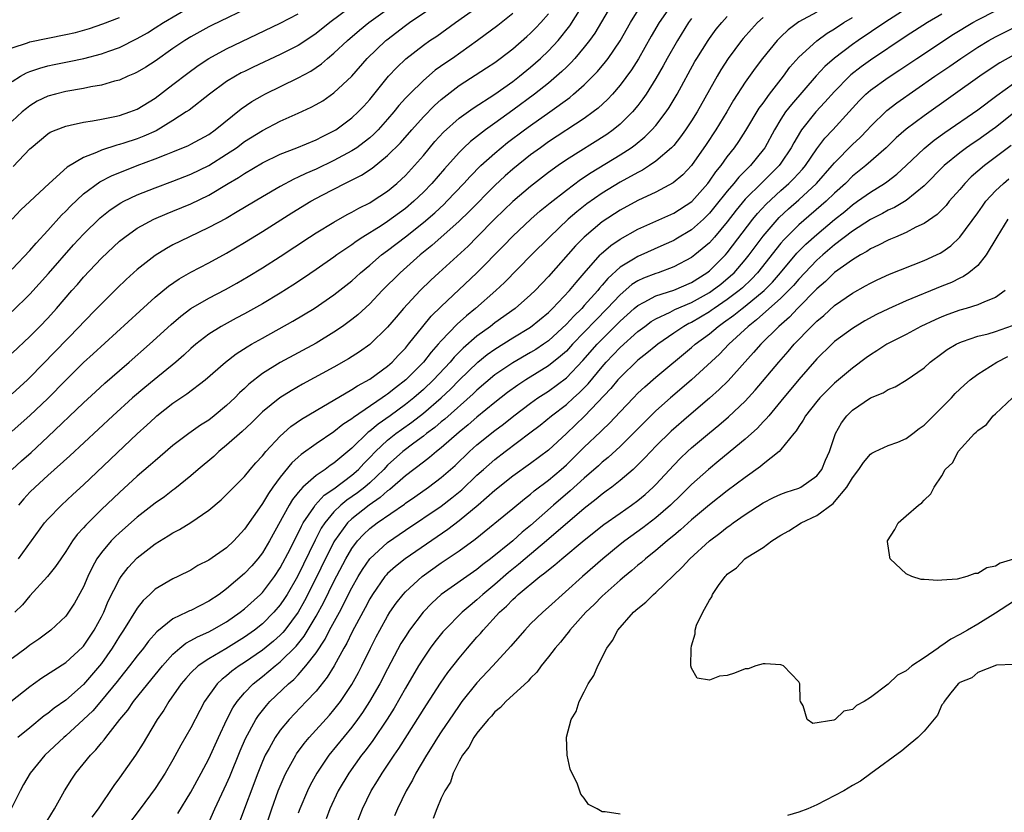
# Model space of a CAD drawing. Units: inches. Extents: x 2511000 to 2514000, y 1557000 to 1560000.
# Drawn here: x 2512138 to 2512248, y 1559335 to 1559423 of the extents above; entities that cross this region are included whole.
import ezdxf

# ---------------------------------------------------------------- set-up
doc = ezdxf.new("R2010")
doc.units = ezdxf.units.IN
doc.header["$MEASUREMENT"] = 0
doc.layers.add('LD25111557_2ft', color=57, linetype='Continuous')

msp = doc.modelspace()

# ---------------------------------------------------------------- linework, layer by layer
at = {"layer": 'LD25111557_2ft'}
for points, elevation in [([(2512164.1, 1559425), (2512159.32, 1559422.68), (2512159, 1559422.52), (2512157, 1559421.41), (2512156.33, 1559421), (2512155, 1559420.09), (2512153, 1559418.68), (2512151.98, 1559418.02), (2512151, 1559417.45), (2512150.7, 1559417.3), (2512149.96, 1559417), (2512149, 1559416.57), (2512148.44, 1559416.44), (2512147, 1559416.01), (2512145.82, 1559415.82), (2512145, 1559415.64), (2512143, 1559415.3), (2512141.84, 1559415), (2512141, 1559414.75), (2512139.81, 1559414.19), (2512139, 1559413.7), (2512138.6, 1559413.4), (2512138.13, 1559413), (2512137, 1559411.97)], 6878), ([(2512137, 1559390.65), (2512139, 1559392.61), (2512141.09, 1559394.91), (2512143.88, 1559398.12), (2512145, 1559399.34), (2512146.85, 1559401.15), (2512147.97, 1559402.03), (2512149.17, 1559402.83), (2512149.5, 1559403), (2512151, 1559403.73), (2512153, 1559404.52), (2512155, 1559405.24), (2512157, 1559406.02), (2512159, 1559407.01), (2512161, 1559408.27), (2512162.09, 1559409), (2512163, 1559409.68), (2512165, 1559410.93), (2512167, 1559411.98), (2512169, 1559412.87), (2512170.46, 1559413.54), (2512171, 1559413.83), (2512171.74, 1559414.26), (2512173, 1559415.13), (2512174.99, 1559417.01), (2512176.73, 1559419), (2512178.8, 1559421), (2512178.91, 1559421.09), (2512181, 1559422.68), (2512181.44, 1559423), (2512184.38, 1559425)], 6870), ([(2512175, 1559424.85), (2512172.55, 1559423), (2512171, 1559421.77), (2512170.54, 1559421.46), (2512169, 1559420.45), (2512167, 1559419.43), (2512163.98, 1559418.02), (2512163, 1559417.54), (2512162.64, 1559417.36), (2512161.99, 1559417), (2512161, 1559416.39), (2512159.09, 1559415), (2512156.79, 1559413.21), (2512156.49, 1559413), (2512155, 1559412.05), (2512153.1, 1559410.9), (2512151.72, 1559410.28), (2512151, 1559410), (2512149.5, 1559409.5), (2512149, 1559409.35), (2512148.71, 1559409.29), (2512147, 1559408.71), (2512146.46, 1559408.46), (2512145, 1559407.91), (2512143.17, 1559406.83), (2512141.14, 1559405), (2512139, 1559402.98), (2512137.97, 1559402.03), (2512137, 1559400.99)], 6874), ([(2512137, 1559416.4), (2512137.95, 1559417), (2512138.62, 1559417.38), (2512139, 1559417.54), (2512140.09, 1559417.91), (2512141, 1559418.15), (2512141.7, 1559418.3), (2512143.37, 1559418.63), (2512145.01, 1559418.99), (2512147, 1559419.51), (2512147.82, 1559419.82), (2512149, 1559420.23), (2512151, 1559421.21), (2512152.13, 1559421.87), (2512153, 1559422.41), (2512153.92, 1559423), (2512157, 1559424.79)], 6880), ([(2512137, 1559386), (2512139, 1559387.87), (2512140.12, 1559389), (2512141, 1559389.92), (2512141.98, 1559391), (2512143.7, 1559393), (2512144.31, 1559393.69), (2512145, 1559394.51), (2512147, 1559396.65), (2512149, 1559398.52), (2512149.6, 1559399), (2512151, 1559399.98), (2512152.86, 1559401), (2512154.36, 1559401.64), (2512155, 1559401.88), (2512157, 1559402.72), (2512159, 1559403.69), (2512161.18, 1559405), (2512162.34, 1559405.66), (2512163, 1559406.12), (2512165, 1559407.29), (2512167, 1559408.26), (2512168.85, 1559409), (2512171, 1559409.89), (2512171.73, 1559410.27), (2512173, 1559410.87), (2512173.21, 1559411), (2512175, 1559412.33), (2512175.71, 1559413), (2512176.34, 1559413.66), (2512177, 1559414.41), (2512179.11, 1559417), (2512180.02, 1559417.98), (2512181.05, 1559418.95), (2512183, 1559420.47), (2512183.74, 1559421), (2512184.5, 1559421.5), (2512186.59, 1559423), (2512189, 1559424.69)], 6868), ([(2512137, 1559372.98), (2512138.05, 1559373.95), (2512139.12, 1559374.88), (2512141, 1559376.63), (2512145, 1559380.46), (2512146.32, 1559381.68), (2512147.37, 1559382.63), (2512149, 1559384.07), (2512150.09, 1559385), (2512152.36, 1559387), (2512154.79, 1559389.21), (2512155.86, 1559390.14), (2512157.01, 1559391), (2512159, 1559392.16), (2512160.86, 1559393.14), (2512162.15, 1559393.85), (2512163.41, 1559394.59), (2512165, 1559395.56), (2512167, 1559396.84), (2512170.28, 1559399), (2512171, 1559399.46), (2512173, 1559400.67), (2512174.49, 1559401.51), (2512175, 1559401.77), (2512175.77, 1559402.23), (2512177, 1559402.84), (2512177.26, 1559403), (2512179, 1559404.15), (2512180.03, 1559405), (2512180.54, 1559405.46), (2512181, 1559405.9), (2512182.01, 1559407), (2512183, 1559408.14), (2512184.3, 1559409.7), (2512185.26, 1559410.74), (2512187, 1559412.31), (2512188.56, 1559413.44), (2512191, 1559414.98), (2512193, 1559416.41), (2512193.77, 1559417), (2512195, 1559418.02), (2512196.11, 1559419), (2512197, 1559419.85), (2512198.08, 1559421), (2512199.37, 1559422.63), (2512200.65, 1559424.65)], 6862), ([(2512210.85, 1559425.15), (2512209.39, 1559423), (2512208.5, 1559421.5), (2512207.06, 1559418.94), (2512206.28, 1559417.72), (2512205, 1559415.98), (2512204.16, 1559415), (2512203.6, 1559414.4), (2512202.57, 1559413.43), (2512202.01, 1559413), (2512201, 1559412.27), (2512197, 1559409.64), (2512196.09, 1559409), (2512195, 1559408.2), (2512193, 1559406.59), (2512192.15, 1559405.85), (2512191, 1559404.78), (2512188.14, 1559401.86), (2512187, 1559400.76), (2512183.95, 1559398.05), (2512182.66, 1559397), (2512180.41, 1559395), (2512178.41, 1559393), (2512177, 1559391.53), (2512175.69, 1559390.31), (2512175, 1559389.76), (2512173.96, 1559389), (2512173, 1559388.34), (2512171, 1559387.12), (2512167, 1559384.97), (2512165, 1559383.71), (2512163.48, 1559382.52), (2512163, 1559382.05), (2512162.44, 1559381.56), (2512161.91, 1559381), (2512161, 1559380.13), (2512159.62, 1559379), (2512159, 1559378.52), (2512158.07, 1559377.93), (2512156.78, 1559377), (2512155, 1559375.65), (2512153.57, 1559374.43), (2512153, 1559373.97), (2512152.49, 1559373.51), (2512151, 1559372.22), (2512149, 1559370.39), (2512147, 1559368.5), (2512145.24, 1559366.76), (2512145, 1559366.47), (2512144.29, 1559365.71), (2512143.77, 1559365), (2512143, 1559363.79), (2512142.44, 1559363), (2512141.87, 1559362.13), (2512140.98, 1559361.02), (2512139, 1559358.85), (2512138.16, 1559357.84), (2512137.31, 1559357)], 6856), ([(2512137.71, 1559363), (2512140.64, 1559367), (2512141, 1559367.43), (2512142.52, 1559369), (2512143.81, 1559370.19), (2512145, 1559371.25), (2512151, 1559376.98), (2512152.06, 1559377.94), (2512153, 1559378.82), (2512153.21, 1559379), (2512155, 1559380.4), (2512156.56, 1559381.44), (2512158.58, 1559383), (2512160.86, 1559385), (2512162.07, 1559385.93), (2512163.29, 1559386.71), (2512163.78, 1559387), (2512165, 1559387.7), (2512168.42, 1559389.58), (2512170.8, 1559391), (2512173, 1559392.52), (2512175, 1559394.11), (2512175.97, 1559395), (2512177, 1559395.86), (2512178.32, 1559397), (2512179, 1559397.5), (2512181, 1559399.04), (2512183, 1559400.62), (2512184.28, 1559401.72), (2512185.32, 1559402.68), (2512185.64, 1559403), (2512187.53, 1559405), (2512188.22, 1559405.78), (2512189.44, 1559407), (2512191, 1559408.39), (2512191.72, 1559409), (2512192.43, 1559409.57), (2512194.32, 1559411), (2512195, 1559411.49), (2512197.14, 1559413), (2512199.37, 1559414.63), (2512199.81, 1559415), (2512201, 1559416.04), (2512201.97, 1559417), (2512202.48, 1559417.52), (2512203.39, 1559418.61), (2512203.68, 1559419), (2512205, 1559420.95), (2512206.16, 1559423), (2512207.4, 1559425)], 6858), ([(2512204.05, 1559425), (2512202.17, 1559421.83), (2512201.58, 1559421), (2512201, 1559420.24), (2512199.96, 1559419), (2512199.51, 1559418.49), (2512199, 1559418.02), (2512198.49, 1559417.51), (2512197.91, 1559417), (2512197, 1559416.24), (2512195.45, 1559415), (2512193, 1559413.19), (2512191, 1559411.73), (2512189.96, 1559411), (2512188.29, 1559409.71), (2512187.53, 1559409), (2512187, 1559408.48), (2512185.36, 1559406.64), (2512183.96, 1559405), (2512183, 1559404.02), (2512181.94, 1559403), (2512181, 1559402.21), (2512179, 1559400.75), (2512178.27, 1559400.27), (2512176.24, 1559399), (2512175.49, 1559398.51), (2512175, 1559398.14), (2512173.33, 1559397), (2512173, 1559396.75), (2512171, 1559395.37), (2512169.59, 1559394.41), (2512168.39, 1559393.61), (2512167, 1559392.73), (2512165, 1559391.54), (2512163, 1559390.41), (2512162.08, 1559389.92), (2512160.4, 1559389), (2512159, 1559388.12), (2512157.57, 1559387), (2512157, 1559386.51), (2512156.22, 1559385.78), (2512155.32, 1559385), (2512152.89, 1559383), (2512151.84, 1559382.16), (2512150.47, 1559381), (2512148.26, 1559379), (2512143.47, 1559374.53), (2512141, 1559372.32), (2512139.57, 1559371), (2512139, 1559370.43), (2512138.31, 1559369.69), (2512137.72, 1559369)], 6860), ([(2512136.88, 1559347), (2512139, 1559348.7), (2512139.41, 1559349), (2512140.34, 1559349.66), (2512143, 1559351.37), (2512144.89, 1559353.11), (2512145, 1559353.22), (2512146.2, 1559355), (2512147, 1559356.49), (2512147.26, 1559357), (2512147.76, 1559358.24), (2512149, 1559360.7), (2512149.2, 1559361), (2512149.99, 1559362.02), (2512151, 1559363.09), (2512153, 1559364.65), (2512154.46, 1559365.54), (2512155, 1559365.9), (2512155.74, 1559366.26), (2512157, 1559367.05), (2512159, 1559368.42), (2512160.4, 1559369.59), (2512161, 1559370.18), (2512161.39, 1559370.61), (2512163, 1559372.21), (2512163.64, 1559373), (2512164.27, 1559373.73), (2512165, 1559374.51), (2512165.39, 1559375), (2512167, 1559376.73), (2512168.19, 1559377.81), (2512169.37, 1559378.63), (2512171, 1559379.6), (2512175, 1559381.94), (2512175.64, 1559382.36), (2512177, 1559383.08), (2512179, 1559384.54), (2512179.52, 1559385), (2512180.22, 1559385.78), (2512181, 1559386.57), (2512181.35, 1559387), (2512182.93, 1559389), (2512183.87, 1559390.13), (2512185, 1559391.24), (2512189, 1559395.01), (2512191.98, 1559398.02), (2512193, 1559399.1), (2512195.03, 1559401), (2512196.08, 1559401.92), (2512197.18, 1559402.82), (2512199, 1559404.24), (2512200.57, 1559405.43), (2512201.76, 1559406.24), (2512205, 1559408.2), (2512206.23, 1559409), (2512206.68, 1559409.32), (2512207.78, 1559410.22), (2512208.57, 1559411), (2512209, 1559411.49), (2512210.16, 1559413), (2512210.5, 1559413.5), (2512211.38, 1559415), (2512213.37, 1559418.63), (2512213.59, 1559419), (2512214.84, 1559421), (2512215, 1559421.22), (2512215.75, 1559422.25), (2512216.39, 1559423), (2512217, 1559423.68)], 6852), ([(2512227, 1559424.17), (2512225, 1559423.07), (2512223.81, 1559422.19), (2512223, 1559421.41), (2512222.59, 1559421), (2512220.93, 1559419), (2512220.11, 1559417.89), (2512219, 1559416.34), (2512217.69, 1559414.31), (2512216.94, 1559413), (2512215.72, 1559411), (2512214.64, 1559409.36), (2512213, 1559407.02), (2512212.02, 1559405.98), (2512210.93, 1559405.07), (2512209, 1559404.03), (2512207, 1559403.09), (2512205, 1559402), (2512203, 1559400.69), (2512200.98, 1559399), (2512200, 1559398), (2512197, 1559394.6), (2512195.49, 1559393), (2512195, 1559392.53), (2512193.26, 1559391), (2512191, 1559389.38), (2512190.52, 1559389), (2512189, 1559387.91), (2512187.44, 1559386.56), (2512186.44, 1559385.56), (2512185.99, 1559385), (2512184.13, 1559383), (2512183, 1559381.94), (2512181.92, 1559381), (2512181, 1559380.27), (2512179.28, 1559379), (2512177.93, 1559378.07), (2512177, 1559377.28), (2512176.83, 1559377.17), (2512175, 1559375.38), (2512173, 1559373.68), (2512172.58, 1559373.42), (2512172.02, 1559373), (2512171, 1559372.31), (2512169.54, 1559371), (2512169, 1559370.39), (2512168.38, 1559369.62), (2512168.01, 1559369), (2512165.79, 1559365), (2512165, 1559363.66), (2512164.5, 1559363), (2512163.8, 1559362.2), (2512163, 1559361.33), (2512161, 1559359.64), (2512160.15, 1559359), (2512159, 1559358.23), (2512157, 1559357.21), (2512156.85, 1559357.15), (2512156.56, 1559357), (2512155, 1559356.26), (2512153.19, 1559354.81), (2512152.25, 1559353.75), (2512151.71, 1559353), (2512151, 1559352.13), (2512150.14, 1559351), (2512149, 1559349.6), (2512148.75, 1559349.25), (2512147, 1559347.12), (2512146.02, 1559345.98), (2512145, 1559345), (2512143, 1559343.17), (2512142.79, 1559343), (2512140.68, 1559341), (2512139.03, 1559339), (2512138.29, 1559337.71), (2512137.9, 1559337), (2512136.9, 1559335)], 6848), ([(2512137, 1559395.4), (2512139, 1559397.49), (2512139.69, 1559398.31), (2512141, 1559399.74), (2512142.54, 1559401.46), (2512143, 1559401.91), (2512143.53, 1559402.47), (2512145, 1559403.82), (2512146.83, 1559405.17), (2512148.14, 1559405.86), (2512151, 1559407), (2512153, 1559407.74), (2512154.25, 1559408.25), (2512155, 1559408.53), (2512156.75, 1559409.25), (2512157, 1559409.38), (2512159, 1559410.49), (2512159.72, 1559411), (2512162.64, 1559413.36), (2512163.83, 1559414.17), (2512165, 1559414.86), (2512165.28, 1559415), (2512169, 1559416.81), (2512170.42, 1559417.58), (2512171, 1559417.97), (2512171.61, 1559418.39), (2512172.29, 1559419), (2512173, 1559419.57), (2512174.5, 1559421), (2512175.86, 1559422.14), (2512176.91, 1559423), (2512179, 1559424.51)], 6872), ([(2512193, 1559424.02), (2512191.33, 1559422.67), (2512189.07, 1559421), (2512186.25, 1559419), (2512185.51, 1559418.49), (2512184.34, 1559417.66), (2512183, 1559416.51), (2512181.44, 1559415), (2512181, 1559414.54), (2512180.27, 1559413.73), (2512179.7, 1559413), (2512179, 1559412.18), (2512177.95, 1559411), (2512177.48, 1559410.52), (2512177, 1559410.1), (2512176.39, 1559409.61), (2512175.55, 1559409), (2512175, 1559408.63), (2512173, 1559407.56), (2512171, 1559406.61), (2512169.87, 1559406.13), (2512169, 1559405.69), (2512168.51, 1559405.48), (2512167, 1559404.67), (2512165, 1559403.51), (2512162.19, 1559401.81), (2512160.93, 1559401.07), (2512159, 1559400.05), (2512156.77, 1559399), (2512155, 1559398.12), (2512154.27, 1559397.73), (2512153, 1559396.94), (2512151, 1559395.35), (2512149.76, 1559394.24), (2512148.74, 1559393.26), (2512147, 1559391.54), (2512146.49, 1559391), (2512145, 1559389.48), (2512144.56, 1559389), (2512141.81, 1559386.19), (2512139, 1559383.27), (2512138.71, 1559383), (2512137, 1559381.46)], 6866), ([(2512137, 1559377.26), (2512139, 1559379.01), (2512141, 1559380.94), (2512143, 1559382.99), (2512145, 1559384.95), (2512146.07, 1559385.93), (2512151.28, 1559390.72), (2512153, 1559392.28), (2512154.49, 1559393.51), (2512155.68, 1559394.32), (2512157, 1559395.05), (2512159, 1559396.1), (2512161, 1559397.2), (2512163, 1559398.38), (2512165, 1559399.61), (2512168.29, 1559401.71), (2512170.42, 1559403), (2512171.68, 1559403.68), (2512174.23, 1559405), (2512176.08, 1559405.92), (2512177.28, 1559406.72), (2512179, 1559408.11), (2512180.44, 1559409.56), (2512181.7, 1559411), (2512183, 1559412.45), (2512184.26, 1559413.74), (2512185, 1559414.4), (2512185.33, 1559414.67), (2512187, 1559415.95), (2512190.07, 1559417.93), (2512191, 1559418.55), (2512191.61, 1559419), (2512193, 1559420.06), (2512194.57, 1559421.43), (2512195, 1559421.81), (2512195.59, 1559422.41), (2512196.13, 1559423), (2512197, 1559424)], 6864), ([(2512137, 1559420.19), (2512138.73, 1559420.73), (2512139, 1559420.83), (2512143, 1559421.66), (2512144.09, 1559421.91), (2512145.65, 1559422.35), (2512147.15, 1559422.85), (2512149, 1559423.59)], 6882), ([(2512137.11, 1559406.89), (2512139, 1559408.88), (2512139.13, 1559409), (2512141, 1559410.54), (2512141.28, 1559410.72), (2512141.94, 1559411), (2512143, 1559411.42), (2512143.51, 1559411.51), (2512145, 1559411.84), (2512145.99, 1559411.99), (2512147, 1559412.2), (2512148.49, 1559412.49), (2512149, 1559412.61), (2512150.19, 1559413), (2512151, 1559413.31), (2512153, 1559414.56), (2512155, 1559416.07), (2512156.65, 1559417.35), (2512157.81, 1559418.19), (2512159, 1559419), (2512161, 1559420.08), (2512167, 1559422.92), (2512169, 1559424)], 6876), ([(2512221, 1559423.57), (2512220.39, 1559423), (2512219.72, 1559422.28), (2512218.78, 1559421.22), (2512218.59, 1559421), (2512217.09, 1559419), (2512216.27, 1559417.73), (2512215.85, 1559417), (2512213.62, 1559413), (2512213, 1559412.01), (2512212.33, 1559411), (2512211.78, 1559410.22), (2512211, 1559409.26), (2512210.76, 1559409), (2512209, 1559407.48), (2512208.3, 1559407), (2512207.51, 1559406.49), (2512207, 1559406.24), (2512205, 1559405.13), (2512203, 1559403.92), (2512201.29, 1559402.71), (2512200.17, 1559401.83), (2512199.21, 1559401), (2512197.1, 1559399), (2512195.11, 1559397), (2512192.08, 1559393.92), (2512191.09, 1559393), (2512188.84, 1559391), (2512187.82, 1559390.18), (2512186.77, 1559389.23), (2512185, 1559387.4), (2512184.67, 1559387), (2512183.88, 1559386.12), (2512183.03, 1559385), (2512181.04, 1559383), (2512179.88, 1559382.12), (2512179, 1559381.41), (2512178.75, 1559381.25), (2512178.4, 1559381), (2512175.18, 1559378.82), (2512175, 1559378.65), (2512173.99, 1559378.01), (2512173, 1559377.19), (2512171, 1559375.87), (2512169.33, 1559374.67), (2512169, 1559374.38), (2512168.29, 1559373.71), (2512167, 1559372.12), (2512166.16, 1559371), (2512165.69, 1559370.31), (2512165, 1559369.19), (2512164.92, 1559369.08), (2512163, 1559366.3), (2512161.8, 1559365), (2512161, 1559364.23), (2512159, 1559362.84), (2512157.78, 1559362.22), (2512157, 1559361.72), (2512155.55, 1559361), (2512155, 1559360.75), (2512153, 1559359.57), (2512152.42, 1559359), (2512151.68, 1559358.32), (2512151, 1559357.48), (2512149.46, 1559355), (2512149, 1559354.32), (2512148.21, 1559353), (2512147, 1559351.28), (2512146.78, 1559351), (2512145, 1559348.9), (2512143, 1559347.18), (2512141.72, 1559346.28), (2512141, 1559345.68), (2512140.6, 1559345.4), (2512139, 1559344.08), (2512137.65, 1559343)], 6850), ([(2512140.53, 1559333), (2512141.73, 1559335), (2512142.86, 1559337), (2512143.68, 1559338.32), (2512144.13, 1559339), (2512145.76, 1559341), (2512146.38, 1559341.62), (2512147, 1559342.39), (2512147.29, 1559342.71), (2512147.49, 1559343), (2512149.06, 1559345), (2512149.94, 1559346.06), (2512150.6, 1559347), (2512152.19, 1559349), (2512153.81, 1559351), (2512155, 1559352.33), (2512155.77, 1559353), (2512156.45, 1559353.55), (2512157, 1559353.85), (2512157.73, 1559354.27), (2512159, 1559354.82), (2512159.35, 1559355), (2512161, 1559355.93), (2512162.52, 1559357), (2512163, 1559357.39), (2512164.77, 1559359), (2512165, 1559359.23), (2512166.35, 1559361), (2512167, 1559361.97), (2512168.13, 1559364.13), (2512168.7, 1559365.3), (2512169, 1559365.85), (2512169.36, 1559366.64), (2512169.57, 1559367), (2512170.74, 1559368.74), (2512170.9, 1559369), (2512171.9, 1559370.1), (2512173, 1559370.83), (2512175, 1559372.33), (2512175.76, 1559373), (2512176.35, 1559373.65), (2512177, 1559374.32), (2512177.64, 1559375), (2512179, 1559376.26), (2512179.93, 1559377), (2512180.54, 1559377.46), (2512181.71, 1559378.29), (2512183, 1559379.3), (2512184.99, 1559381), (2512186.02, 1559381.98), (2512187, 1559382.97), (2512189.09, 1559385), (2512190.15, 1559385.85), (2512191, 1559386.46), (2512193, 1559387.72), (2512195, 1559388.93), (2512197, 1559390.56), (2512197.46, 1559391), (2512199.36, 1559393), (2512200.08, 1559393.92), (2512201, 1559394.95), (2512202.78, 1559397), (2512202.89, 1559397.11), (2512203.96, 1559398.04), (2512205, 1559398.75), (2512207, 1559399.87), (2512211, 1559401.68), (2512213.02, 1559402.98), (2512214.81, 1559405), (2512215, 1559405.25), (2512215.7, 1559406.3), (2512216.31, 1559407), (2512217, 1559407.97), (2512217.8, 1559409), (2512218.29, 1559409.71), (2512219.07, 1559410.93), (2512220.57, 1559413.43), (2512221, 1559414), (2512221.73, 1559415), (2512223.28, 1559417), (2512224, 1559418), (2512225, 1559419.14), (2512227, 1559420.97), (2512228.18, 1559421.82), (2512229, 1559422.32), (2512230.03, 1559423), (2512231, 1559423.56)], 6846), ([(2512237, 1559424.54), (2512234.61, 1559423), (2512231.65, 1559421), (2512231, 1559420.54), (2512229, 1559419.03), (2512227.91, 1559418.09), (2512226.95, 1559417.05), (2512224.16, 1559413.84), (2512223.51, 1559413), (2512223, 1559412.21), (2512222.26, 1559411), (2512221.18, 1559409), (2512221, 1559408.75), (2512219.6, 1559407), (2512219.29, 1559406.71), (2512219, 1559406.4), (2512218.3, 1559405.7), (2512217.74, 1559405), (2512217, 1559404.15), (2512215.6, 1559402.4), (2512215, 1559401.67), (2512214.67, 1559401.33), (2512214.32, 1559401), (2512213, 1559399.82), (2512211.24, 1559398.76), (2512211, 1559398.63), (2512209.88, 1559398.12), (2512207, 1559396.83), (2512206.52, 1559396.52), (2512205, 1559395.61), (2512203.64, 1559394.36), (2512203, 1559393.6), (2512202.71, 1559393.29), (2512202.5, 1559393), (2512201, 1559391.32), (2512200.71, 1559391), (2512199.84, 1559390.16), (2512199, 1559389.24), (2512197, 1559387.4), (2512196.43, 1559387), (2512195.57, 1559386.43), (2512195, 1559386.08), (2512193, 1559384.93), (2512191, 1559383.56), (2512189, 1559381.88), (2512188.56, 1559381.44), (2512185.39, 1559378.61), (2512185, 1559378.3), (2512184.3, 1559377.7), (2512183.35, 1559377), (2512183, 1559376.72), (2512181.94, 1559375.94), (2512180.71, 1559375), (2512179, 1559373.46), (2512178.57, 1559373), (2512177, 1559371.48), (2512176.45, 1559371), (2512175.64, 1559370.36), (2512174.45, 1559369.55), (2512173.79, 1559369), (2512173, 1559368.24), (2512171.97, 1559367), (2512171.59, 1559366.41), (2512170.91, 1559365.09), (2512168.91, 1559361), (2512167.76, 1559359), (2512167.47, 1559358.53), (2512167, 1559357.83), (2512166.29, 1559357), (2512165, 1559355.71), (2512164.12, 1559355), (2512163, 1559354.2), (2512160.9, 1559352.9), (2512159, 1559351.8), (2512157.81, 1559351), (2512157, 1559350.23), (2512156.42, 1559349.58), (2512155.93, 1559349), (2512154.53, 1559347), (2512153.97, 1559346.03), (2512153.23, 1559345), (2512152.02, 1559343), (2512151.65, 1559342.35), (2512150.79, 1559341), (2512149, 1559338.48), (2512148.37, 1559337.63), (2512146.62, 1559335), (2512145.94, 1559334.06)], 6844), ([(2512241, 1559423.95), (2512239.37, 1559423), (2512237, 1559421.48), (2512233, 1559418.79), (2512231.96, 1559418.04), (2512230.83, 1559417.17), (2512230.65, 1559417), (2512229, 1559415.3), (2512227.92, 1559414.08), (2512226.9, 1559413), (2512225.3, 1559411), (2512225.17, 1559410.83), (2512224.44, 1559409.56), (2512224.15, 1559409), (2512223, 1559407.28), (2512222.8, 1559407), (2512220.88, 1559405.12), (2512219, 1559403.23), (2512217.99, 1559402.01), (2512217, 1559400.72), (2512215.56, 1559399), (2512215, 1559398.36), (2512213.38, 1559397), (2512213, 1559396.71), (2512211, 1559395.65), (2512209.26, 1559395), (2512209, 1559394.92), (2512207.62, 1559394.38), (2512207, 1559394.08), (2512206.33, 1559393.67), (2512205, 1559392.54), (2512203.56, 1559391), (2512202.29, 1559389.71), (2512199.7, 1559387), (2512199, 1559386.24), (2512198.35, 1559385.65), (2512197, 1559384.57), (2512194.45, 1559383), (2512193.57, 1559382.43), (2512192.41, 1559381.59), (2512191, 1559380.47), (2512189, 1559378.85), (2512188.02, 1559377.98), (2512187, 1559377.15), (2512185, 1559375.4), (2512184.49, 1559375), (2512183.69, 1559374.31), (2512183, 1559373.81), (2512181, 1559372.29), (2512179.25, 1559370.75), (2512179, 1559370.58), (2512178.17, 1559369.83), (2512176.93, 1559369), (2512175, 1559367.47), (2512174.51, 1559367), (2512173.07, 1559365), (2512173, 1559364.87), (2512170.09, 1559359), (2512169.71, 1559358.28), (2512168.99, 1559357), (2512167.5, 1559355), (2512167.28, 1559354.72), (2512167, 1559354.44), (2512166.24, 1559353.76), (2512165, 1559352.75), (2512163, 1559351.37), (2512162.41, 1559351), (2512161.59, 1559350.41), (2512161, 1559349.89), (2512160.49, 1559349.51), (2512159.95, 1559349), (2512158.54, 1559347), (2512158, 1559346), (2512157, 1559344.06), (2512155.89, 1559342.11), (2512155, 1559340.47), (2512154.12, 1559339), (2512153, 1559337.29), (2512151.31, 1559335), (2512149.81, 1559333)], 6842), ([(2512155.53, 1559334.47), (2512157, 1559336.85), (2512158.16, 1559339), (2512159, 1559340.59), (2512160.1, 1559343), (2512161.04, 1559345), (2512161.7, 1559346.3), (2512162.16, 1559347), (2512163, 1559347.99), (2512163.97, 1559349), (2512165, 1559349.82), (2512166.43, 1559351), (2512167, 1559351.45), (2512168.79, 1559353.21), (2512169.68, 1559354.32), (2512171, 1559356.55), (2512171.87, 1559358.13), (2512173, 1559360.44), (2512174.33, 1559363), (2512175, 1559364.14), (2512175.65, 1559365), (2512176.3, 1559365.7), (2512177, 1559366.37), (2512177.82, 1559367), (2512180.88, 1559369.12), (2512181, 1559369.23), (2512182.06, 1559369.94), (2512183.56, 1559371), (2512185, 1559372.07), (2512186.56, 1559373.44), (2512188.18, 1559375), (2512189, 1559375.73), (2512191, 1559377.35), (2512191.95, 1559378.05), (2512193.13, 1559379), (2512195, 1559380.42), (2512195.82, 1559381), (2512197, 1559381.76), (2512199, 1559383.25), (2512200.83, 1559385.17), (2512202.45, 1559387), (2512203, 1559387.58), (2512205, 1559389.57), (2512206.59, 1559391), (2512207, 1559391.35), (2512207.7, 1559391.7), (2512209, 1559392.42), (2512211, 1559393.07), (2512213, 1559393.92), (2512214.72, 1559395), (2512215, 1559395.21), (2512216.81, 1559397), (2512217, 1559397.22), (2512219.85, 1559401), (2512220.37, 1559401.63), (2512221.33, 1559402.67), (2512223, 1559404.21), (2512223.89, 1559405), (2512224.44, 1559405.56), (2512225.4, 1559406.6), (2512225.73, 1559407), (2512227, 1559408.86), (2512227.92, 1559410.08), (2512228.79, 1559411), (2512230.63, 1559413), (2512231.75, 1559414.25), (2512232.5, 1559415), (2512233, 1559415.43), (2512235, 1559416.87), (2512236.29, 1559417.71), (2512238.21, 1559419), (2512242.3, 1559421.7), (2512244.45, 1559423), (2512245, 1559423.3), (2512247, 1559424.32)], 6840), ([(2512213, 1559423.46), (2512212.67, 1559423), (2512211.41, 1559421), (2512210.27, 1559419), (2512209.83, 1559418.17), (2512209, 1559416.75), (2512207.92, 1559415), (2512207.55, 1559414.45), (2512207, 1559413.74), (2512206.39, 1559413), (2512205, 1559411.64), (2512204.22, 1559411), (2512203.51, 1559410.49), (2512199, 1559407.63), (2512198.09, 1559407), (2512197, 1559406.21), (2512195, 1559404.66), (2512193.02, 1559402.98), (2512191, 1559401.05), (2512189, 1559398.99), (2512188.01, 1559397.99), (2512184.72, 1559395), (2512183.84, 1559394.16), (2512182.65, 1559393), (2512180.77, 1559391), (2512179.95, 1559390.05), (2512179, 1559388.92), (2512177, 1559386.97), (2512175.85, 1559386.15), (2512174.63, 1559385.37), (2512173, 1559384.45), (2512169.47, 1559382.53), (2512168.2, 1559381.8), (2512166.96, 1559381), (2512165, 1559379.42), (2512164.56, 1559379), (2512163.78, 1559378.22), (2512162.75, 1559377.25), (2512161, 1559375.69), (2512160.13, 1559375), (2512159.55, 1559374.45), (2512157.82, 1559373), (2512157, 1559372.26), (2512155.2, 1559370.8), (2512155, 1559370.66), (2512154.06, 1559369.94), (2512153, 1559369.2), (2512151, 1559367.64), (2512149, 1559365.91), (2512148.54, 1559365.46), (2512148.09, 1559365), (2512147, 1559363.71), (2512146.5, 1559363), (2512145.97, 1559362.03), (2512145.48, 1559361), (2512145, 1559359.86), (2512143.99, 1559358.01), (2512143.33, 1559357), (2512143, 1559356.56), (2512141.34, 1559355), (2512139.99, 1559354.01), (2512139, 1559353.33), (2512138.59, 1559353), (2512137, 1559351.81)], 6854), ([(2512159, 1559333.46), (2512159.68, 1559335), (2512161, 1559337.81), (2512161.36, 1559338.64), (2512162.51, 1559341.49), (2512163.11, 1559342.89), (2512164.26, 1559345), (2512164.55, 1559345.45), (2512165.44, 1559346.56), (2512165.84, 1559347), (2512167.91, 1559349), (2512168.51, 1559349.49), (2512169, 1559350.01), (2512169.87, 1559351), (2512171, 1559352.48), (2512172.01, 1559353.99), (2512172.52, 1559355), (2512173.61, 1559357), (2512175, 1559359.72), (2512175.72, 1559361), (2512176.2, 1559361.8), (2512177.01, 1559362.99), (2512179, 1559364.82), (2512181, 1559366.18), (2512185, 1559368.88), (2512186.2, 1559369.8), (2512187.3, 1559370.7), (2512189, 1559372.34), (2512189.73, 1559373), (2512191, 1559374.11), (2512192.15, 1559375), (2512194.92, 1559377.08), (2512196.05, 1559377.95), (2512197.33, 1559379), (2512199, 1559380.27), (2512199.8, 1559381), (2512200.44, 1559381.56), (2512201.42, 1559382.58), (2512203, 1559384.49), (2512203.45, 1559385), (2512205, 1559386.62), (2512207, 1559388.41), (2512207.76, 1559389), (2512208.47, 1559389.53), (2512209, 1559389.85), (2512210.61, 1559390.61), (2512211.12, 1559390.88), (2512213, 1559391.67), (2512215, 1559392.78), (2512215.32, 1559393), (2512216.26, 1559393.74), (2512217.36, 1559394.64), (2512217.75, 1559395), (2512219, 1559396.44), (2512219.45, 1559397), (2512220.1, 1559397.9), (2512221, 1559399.11), (2512222.8, 1559401.2), (2512223.84, 1559402.16), (2512225, 1559403.18), (2512226.97, 1559405), (2512228.74, 1559407), (2512229, 1559407.32), (2512231, 1559409.35), (2512231.85, 1559410.15), (2512232.67, 1559411), (2512233, 1559411.36), (2512234.84, 1559413.16), (2512235.97, 1559414.03), (2512240.22, 1559417), (2512241.87, 1559418.13), (2512243.1, 1559419), (2512245, 1559420.25), (2512246.24, 1559421), (2512247, 1559421.42), (2512249, 1559422.41)], 6838), ([(2512249, 1559419.36), (2512247.49, 1559418.51), (2512246.28, 1559417.72), (2512245.23, 1559417), (2512239, 1559412.57), (2512237, 1559411.07), (2512235.9, 1559410.1), (2512234.75, 1559409), (2512232.49, 1559407), (2512231, 1559405.8), (2512230.2, 1559405), (2512229, 1559403.92), (2512228.04, 1559403), (2512225, 1559400.37), (2512223.32, 1559398.68), (2512223, 1559398.3), (2512220.39, 1559395), (2512219.72, 1559394.28), (2512218.68, 1559393.32), (2512218.31, 1559393), (2512217, 1559392.01), (2512215.51, 1559391), (2512215.21, 1559390.78), (2512215, 1559390.64), (2512213, 1559389.45), (2512212.69, 1559389.31), (2512212.12, 1559389), (2512211, 1559388.25), (2512209.21, 1559387), (2512209, 1559386.83), (2512208.01, 1559385.99), (2512207, 1559385.21), (2512205, 1559383.29), (2512204.75, 1559383), (2512203.97, 1559382.03), (2512201.04, 1559378.96), (2512199, 1559377), (2512197, 1559375.14), (2512195, 1559373.65), (2512193, 1559372.23), (2512191, 1559370.62), (2512189.13, 1559369), (2512187, 1559367.25), (2512185.73, 1559366.27), (2512180.97, 1559363), (2512179.87, 1559362.13), (2512179, 1559361.34), (2512178.84, 1559361.17), (2512178.7, 1559361), (2512177.3, 1559359), (2512177, 1559358.5), (2512176.49, 1559357.51), (2512175.29, 1559355.29), (2512175, 1559354.73), (2512174.45, 1559353.55), (2512174.12, 1559353), (2512173.02, 1559351), (2512172.26, 1559349.74), (2512171, 1559348.16), (2512169.91, 1559347), (2512167.99, 1559345), (2512167, 1559343.81), (2512166.43, 1559343), (2512165.74, 1559341.74), (2512165.32, 1559341), (2512165, 1559340.29), (2512164.48, 1559339), (2512162.44, 1559333.56)], 6836), ([(2512165, 1559331.91), (2512166.05, 1559335), (2512166.77, 1559337), (2512167.42, 1559338.58), (2512167.63, 1559339), (2512168.73, 1559341), (2512168.83, 1559341.17), (2512169.68, 1559342.32), (2512170.24, 1559343), (2512172.51, 1559345.49), (2512173, 1559346.07), (2512173.72, 1559347), (2512175, 1559348.91), (2512175.74, 1559350.26), (2512176.12, 1559351), (2512177.09, 1559353), (2512177.73, 1559354.27), (2512178.12, 1559355), (2512179, 1559356.58), (2512179.26, 1559357), (2512179.97, 1559358.03), (2512180.73, 1559359), (2512181, 1559359.29), (2512182.87, 1559361), (2512185, 1559362.52), (2512187, 1559363.87), (2512188.81, 1559365.19), (2512193, 1559368.6), (2512194.3, 1559369.7), (2512195, 1559370.23), (2512195.41, 1559370.59), (2512197, 1559371.78), (2512198.43, 1559373), (2512199, 1559373.51), (2512199.76, 1559374.24), (2512201, 1559375.47), (2512202.81, 1559377.19), (2512203, 1559377.39), (2512203.83, 1559378.17), (2512205, 1559379.42), (2512206.5, 1559381), (2512207, 1559381.52), (2512207.76, 1559382.24), (2512209, 1559383.31), (2512213, 1559386.62), (2512213.42, 1559387), (2512215, 1559388.18), (2512215.96, 1559389), (2512216.58, 1559389.42), (2512217.74, 1559390.26), (2512218.66, 1559391), (2512219, 1559391.25), (2512221.11, 1559393), (2512222.05, 1559393.95), (2512222.96, 1559395), (2512224.79, 1559397.21), (2512225.79, 1559398.21), (2512227, 1559399.3), (2512229, 1559400.98), (2512230.13, 1559401.87), (2512231, 1559402.62), (2512231.57, 1559403), (2512233, 1559404.04), (2512234.58, 1559405), (2512234.83, 1559405.17), (2512235.96, 1559406.04), (2512237, 1559406.99), (2512239, 1559408.91), (2512240.15, 1559409.85), (2512241.31, 1559410.69), (2512245, 1559413.22), (2512247.14, 1559414.86), (2512249, 1559416.18)], 6834), ([(2512249, 1559412.86), (2512247, 1559411.27), (2512246.63, 1559411), (2512245, 1559409.85), (2512244.49, 1559409.51), (2512243.75, 1559409), (2512243, 1559408.43), (2512241.25, 1559407), (2512239, 1559404.72), (2512237, 1559403.09), (2512235.7, 1559402.3), (2512235, 1559401.99), (2512234.37, 1559401.63), (2512233, 1559400.96), (2512231, 1559399.65), (2512229, 1559398.12), (2512227.68, 1559397), (2512227, 1559396.4), (2512225, 1559394.3), (2512224.41, 1559393.59), (2512223.85, 1559393), (2512223, 1559392.15), (2512220.28, 1559389.72), (2512219.32, 1559389), (2512217.16, 1559387), (2512216.11, 1559385.89), (2512213, 1559383.01), (2512211.93, 1559382.07), (2512210.66, 1559381), (2512209, 1559379.53), (2512207.72, 1559378.28), (2512206.47, 1559377), (2512205, 1559375.56), (2512203.67, 1559374.33), (2512203, 1559373.79), (2512202.6, 1559373.41), (2512201, 1559372.02), (2512199.42, 1559370.58), (2512197.57, 1559369), (2512195, 1559366.72), (2512194.04, 1559365.96), (2512193, 1559365.01), (2512190.53, 1559363), (2512189.65, 1559362.35), (2512189, 1559361.8), (2512185.01, 1559358.99), (2512183.96, 1559358.04), (2512182.97, 1559357), (2512181.46, 1559355), (2512181, 1559354.3), (2512180.5, 1559353.5), (2512179, 1559350.68), (2512178.14, 1559349), (2512176.99, 1559347), (2512176.21, 1559345.79), (2512175.64, 1559345), (2512175, 1559344.14), (2512172.43, 1559341), (2512171.09, 1559339), (2512170.35, 1559337.65), (2512170.04, 1559337), (2512169.19, 1559335), (2512169, 1559334.51)], 6832), ([(2512248.76, 1559409.24), (2512245.75, 1559407), (2512244.28, 1559405.72), (2512243.57, 1559405), (2512243, 1559404.33), (2512241.82, 1559403), (2512241.46, 1559402.54), (2512240.46, 1559401.54), (2512239, 1559400.52), (2512238.09, 1559400.09), (2512237, 1559399.5), (2512235.81, 1559399), (2512235.25, 1559398.75), (2512235, 1559398.65), (2512233.92, 1559398.08), (2512233, 1559397.68), (2512232.6, 1559397.4), (2512231.88, 1559397), (2512231, 1559396.46), (2512229, 1559395.02), (2512227.98, 1559394.02), (2512227, 1559393.2), (2512224.84, 1559391), (2512223.96, 1559390.04), (2512222.76, 1559389), (2512220.75, 1559387), (2512219.94, 1559386.06), (2512217.08, 1559382.92), (2512216.08, 1559381.92), (2512215, 1559380.97), (2512212.7, 1559379), (2512210.72, 1559377.28), (2512209, 1559375.59), (2512208.43, 1559375), (2512207.75, 1559374.25), (2512207, 1559373.5), (2512206.47, 1559373), (2512205, 1559371.74), (2512204.07, 1559371), (2512203.46, 1559370.54), (2512203, 1559370.21), (2512202.34, 1559369.66), (2512201, 1559368.62), (2512196.79, 1559365), (2512194.4, 1559363), (2512193.65, 1559362.35), (2512192.54, 1559361.46), (2512191, 1559360.12), (2512189.66, 1559359), (2512189, 1559358.38), (2512188.23, 1559357.77), (2512187.34, 1559357), (2512185.35, 1559355), (2512185.19, 1559354.81), (2512184.3, 1559353.7), (2512183.78, 1559353), (2512183, 1559351.88), (2512182.46, 1559351), (2512181, 1559348.52), (2512179.73, 1559346.28), (2512178.95, 1559345.05), (2512177.34, 1559342.66), (2512176.49, 1559341.51), (2512176.08, 1559341), (2512174.66, 1559339), (2512173.49, 1559337), (2512172.55, 1559335), (2512172.12, 1559333.88)], 6830), ([(2512175.42, 1559333), (2512176.21, 1559335), (2512177.17, 1559337), (2512177.87, 1559338.13), (2512178.39, 1559339), (2512179, 1559339.88), (2512179.74, 1559341), (2512180.26, 1559341.74), (2512183.36, 1559346.64), (2512184.93, 1559349.07), (2512185.74, 1559350.26), (2512187, 1559351.87), (2512187.95, 1559353), (2512189, 1559354.2), (2512189.39, 1559354.61), (2512189.7, 1559355), (2512191.52, 1559357), (2512192.3, 1559357.7), (2512193, 1559358.45), (2512193.3, 1559358.7), (2512193.61, 1559359), (2512196.04, 1559361), (2512196.6, 1559361.4), (2512197, 1559361.77), (2512197.7, 1559362.3), (2512198.5, 1559363), (2512201, 1559365.07), (2512203.18, 1559366.82), (2512205, 1559368.11), (2512206.29, 1559369), (2512207, 1559369.52), (2512207.8, 1559370.2), (2512208.7, 1559371), (2512209, 1559371.29), (2512211, 1559373.46), (2512211.76, 1559374.24), (2512212.55, 1559375), (2512213, 1559375.41), (2512215, 1559377.09), (2512216.06, 1559377.94), (2512217.13, 1559378.87), (2512219, 1559380.64), (2512220.13, 1559381.87), (2512222.76, 1559385), (2512223.81, 1559386.19), (2512224.48, 1559387), (2512226.42, 1559389), (2512226.72, 1559389.28), (2512227, 1559389.58), (2512227.78, 1559390.22), (2512229, 1559391.33), (2512231, 1559392.72), (2512232.47, 1559393.53), (2512233, 1559393.84), (2512233.77, 1559394.22), (2512235.15, 1559394.85), (2512239, 1559396.37), (2512240.39, 1559397), (2512240.8, 1559397.2), (2512241, 1559397.32), (2512241.98, 1559398.02), (2512243.02, 1559398.98), (2512245, 1559401.72), (2512245.53, 1559402.47), (2512245.93, 1559403), (2512247, 1559404.17), (2512247.87, 1559405), (2512248.49, 1559405.51)], 6828), ([(2512248.39, 1559401), (2512247.13, 1559399), (2512245.95, 1559397), (2512245, 1559395.82), (2512244.02, 1559395), (2512243.42, 1559394.58), (2512243, 1559394.4), (2512242.07, 1559393.93), (2512241, 1559393.51), (2512237, 1559391.87), (2512235.02, 1559390.98), (2512233.68, 1559390.32), (2512232.38, 1559389.62), (2512231, 1559388.78), (2512229, 1559387.29), (2512228.68, 1559387), (2512227, 1559385.35), (2512225, 1559383.04), (2512223, 1559380.62), (2512221.63, 1559379), (2512221.35, 1559378.65), (2512221, 1559378.3), (2512220.38, 1559377.62), (2512219, 1559376.38), (2512216.06, 1559373.94), (2512214.88, 1559373), (2512213, 1559371.32), (2512211.84, 1559370.16), (2512210.64, 1559369), (2512209, 1559367.56), (2512207.56, 1559366.44), (2512205.54, 1559365), (2512205, 1559364.58), (2512203.06, 1559363), (2512200.8, 1559361), (2512197, 1559357.56), (2512196.35, 1559357), (2512195, 1559355.69), (2512194.34, 1559355), (2512193, 1559353.47), (2512192.79, 1559353.21), (2512190.78, 1559351), (2512189, 1559349.12), (2512187.32, 1559347), (2512187, 1559346.58), (2512186.36, 1559345.64), (2512185, 1559343.63), (2512184.59, 1559343), (2512183.99, 1559342.01), (2512183.34, 1559341), (2512182.16, 1559339), (2512181.78, 1559338.22), (2512181.07, 1559337), (2512180.11, 1559335), (2512179.77, 1559334.23)], 6826), ([(2512248.06, 1559393), (2512247, 1559392.23), (2512245.76, 1559391.76), (2512245, 1559391.4), (2512243.72, 1559391), (2512243, 1559390.8), (2512241.67, 1559390.33), (2512241, 1559390.07), (2512240.25, 1559389.75), (2512238.66, 1559389), (2512237, 1559388.11), (2512234.85, 1559387), (2512233.73, 1559386.27), (2512233, 1559385.82), (2512232.52, 1559385.48), (2512231, 1559384.33), (2512229, 1559382.65), (2512228.16, 1559381.84), (2512227.34, 1559381), (2512227, 1559380.6), (2512225.76, 1559379), (2512225.5, 1559378.5), (2512225, 1559377.79), (2512224.7, 1559377.3), (2512224.43, 1559377), (2512223, 1559375.22), (2512222.78, 1559375), (2512221, 1559373.57), (2512220.7, 1559373.3), (2512219, 1559372.1), (2512217, 1559370.6), (2512215, 1559369.02), (2512213, 1559367.33), (2512211.77, 1559366.23), (2512211, 1559365.6), (2512210.68, 1559365.32), (2512210.27, 1559365), (2512209, 1559363.9), (2512207.86, 1559363), (2512207.41, 1559362.59), (2512207, 1559362.27), (2512206.33, 1559361.67), (2512205.49, 1559361), (2512205, 1559360.58), (2512203, 1559358.79), (2512202.11, 1559357.89), (2512201.17, 1559357), (2512199.39, 1559355), (2512199.23, 1559354.77), (2512199, 1559354.5), (2512198.35, 1559353.65), (2512197.75, 1559353), (2512197, 1559352.01), (2512196.18, 1559351), (2512195.69, 1559350.31), (2512195, 1559349.62), (2512194.72, 1559349.28), (2512192.23, 1559347), (2512191.64, 1559346.36), (2512191, 1559345.85), (2512190.62, 1559345.38), (2512190.25, 1559345), (2512189, 1559343.49), (2512188.66, 1559343), (2512188.09, 1559341.91), (2512187.37, 1559341), (2512187, 1559340.32), (2512186.34, 1559339), (2512186.02, 1559337.98), (2512185.4, 1559337), (2512185, 1559336.19), (2512184.51, 1559335), (2512184.09, 1559333.91)], 6824), ([(2512205, 1559334.4), (2512203.33, 1559334.67), (2512203, 1559334.67), (2512202.43, 1559335), (2512201.48, 1559335.48), (2512201, 1559336.2), (2512200.63, 1559336.63), (2512200.25, 1559337.75), (2512199.44, 1559339.44), (2512199.09, 1559341), (2512199.02, 1559343.02), (2512199.54, 1559345), (2512200.09, 1559345.91), (2512200.41, 1559347), (2512201, 1559348.1), (2512201.45, 1559349), (2512202.08, 1559349.93), (2512202.52, 1559351), (2512203.54, 1559353), (2512204.16, 1559353.84), (2512204.74, 1559355), (2512206.51, 1559357), (2512207, 1559357.44), (2512207.88, 1559358.12), (2512208.73, 1559359), (2512209, 1559359.23), (2512211.95, 1559362.05), (2512212.8, 1559363), (2512215, 1559364.99), (2512216.16, 1559365.84), (2512217, 1559366.53), (2512217.29, 1559366.71), (2512217.67, 1559367), (2512219, 1559367.94), (2512221, 1559369.25), (2512222.17, 1559369.83), (2512223, 1559370.21), (2512223.57, 1559370.43), (2512225, 1559370.89), (2512225.08, 1559370.92), (2512225.23, 1559371), (2512227, 1559372.26), (2512227.58, 1559373), (2512227.98, 1559374.02), (2512228.43, 1559375), (2512229.09, 1559377), (2512229.78, 1559378.22), (2512230.36, 1559379), (2512231, 1559379.62), (2512233, 1559380.99), (2512234.44, 1559381.56), (2512235, 1559381.95), (2512235.76, 1559382.24), (2512237, 1559382.99), (2512239, 1559384.37), (2512239.68, 1559385), (2512241, 1559385.96), (2512241.59, 1559386.41), (2512242.58, 1559387), (2512243, 1559387.2), (2512243.29, 1559387.29), (2512245, 1559387.89), (2512246.18, 1559388.18), (2512247, 1559388.42), (2512248.9, 1559389.1)], 6822), ([(2512249, 1559358.21), (2512247, 1559356.91), (2512245, 1559355.67), (2512243.87, 1559355), (2512243, 1559354.5), (2512242, 1559354), (2512241, 1559353.27), (2512240.81, 1559353.19), (2512240.58, 1559353), (2512239, 1559351.91), (2512237.64, 1559351), (2512237, 1559350.46), (2512236.03, 1559349.97), (2512235, 1559348.96), (2512233, 1559347.45), (2512232.3, 1559347), (2512231.44, 1559346.56), (2512231, 1559346.13), (2512230.04, 1559345.95), (2512229.06, 1559345), (2512229, 1559344.96), (2512228.93, 1559344.93), (2512226.57, 1559344.57), (2512225.93, 1559345), (2512225.47, 1559346.53), (2512225.18, 1559347), (2512225.16, 1559347.16), (2512225.1, 1559349), (2512225, 1559349.2), (2512223.3, 1559351), (2512223.09, 1559351.09), (2512223, 1559351.11), (2512221.23, 1559351.23), (2512221, 1559351.22), (2512220.19, 1559351), (2512219.32, 1559350.68), (2512219, 1559350.67), (2512217.82, 1559350.18), (2512217, 1559349.93), (2512216.14, 1559349.86), (2512215, 1559349.42), (2512213.63, 1559349.63), (2512213, 1559350.74), (2512212.93, 1559351), (2512212.94, 1559352.94), (2512213, 1559353.23), (2512213.41, 1559354.59), (2512213.39, 1559355), (2512213.55, 1559355.55), (2512214.25, 1559357), (2512215, 1559358.37), (2512215.28, 1559358.72), (2512215.34, 1559359), (2512216.01, 1559360.01), (2512216.74, 1559361), (2512216.88, 1559361.12), (2512217, 1559361.27), (2512218.02, 1559361.98), (2512218.96, 1559363), (2512219.09, 1559363.09), (2512221, 1559364.26), (2512221.99, 1559365), (2512223, 1559365.62), (2512223.88, 1559366.12), (2512225.26, 1559367), (2512227, 1559367.82), (2512228.83, 1559369.17), (2512229, 1559369.35), (2512230.37, 1559371), (2512231, 1559372.06), (2512231.71, 1559373), (2512232.22, 1559373.78), (2512233, 1559374.7), (2512233.18, 1559374.82), (2512233.55, 1559375), (2512235, 1559375.67), (2512236.06, 1559376.06), (2512237, 1559376.44), (2512237.75, 1559377), (2512238.44, 1559377.56), (2512239, 1559377.95), (2512241, 1559379.92), (2512242.06, 1559381), (2512242.5, 1559381.5), (2512243.53, 1559382.47), (2512244.15, 1559383), (2512245, 1559383.67), (2512247.15, 1559385), (2512248.37, 1559385.63)], 6820), ([(2512249, 1559362.93), (2512247.51, 1559362.49), (2512247, 1559362.16), (2512246.02, 1559361.98), (2512245, 1559361.33), (2512244.67, 1559361.33), (2512243.78, 1559361), (2512242.7, 1559360.7), (2512241, 1559360.6), (2512240.54, 1559360.54), (2512239, 1559360.66), (2512238.67, 1559360.67), (2512237.65, 1559361), (2512237, 1559361.3), (2512235.22, 1559363), (2512235.18, 1559363.18), (2512234.91, 1559364.91), (2512234.92, 1559365), (2512235.72, 1559366.28), (2512236.12, 1559367), (2512237, 1559367.81), (2512238.37, 1559369), (2512238.75, 1559369.25), (2512239, 1559369.55), (2512239.75, 1559370.25), (2512240.15, 1559371), (2512241, 1559372.26), (2512241.38, 1559373), (2512242.23, 1559373.77), (2512242.82, 1559375), (2512244.64, 1559377), (2512244.85, 1559377.15), (2512245, 1559377.36), (2512245.99, 1559378.01), (2512246.74, 1559379), (2512247, 1559379.22), (2512248.9, 1559381)], 6818), ([(2512249, 1559351.14), (2512247.09, 1559351.09), (2512245, 1559350.27), (2512244.33, 1559349.67), (2512243, 1559349.16), (2512242.92, 1559349.08), (2512242.81, 1559349), (2512241.99, 1559347.99), (2512241.25, 1559347), (2512241.18, 1559346.82), (2512241, 1559346.63), (2512240.5, 1559345.5), (2512239, 1559343.71), (2512238.32, 1559343), (2512237, 1559341.9), (2512236.52, 1559341.48), (2512233.06, 1559338.94), (2512231.89, 1559338.11), (2512231, 1559337.61), (2512230.03, 1559337), (2512227, 1559335.45), (2512226.02, 1559335), (2512225, 1559334.63), (2512223.74, 1559334.26)], 6822)]:
    msp.add_lwpolyline(points, dxfattribs=dict(at, elevation=elevation))

doc.saveas('drawing.dxf')
